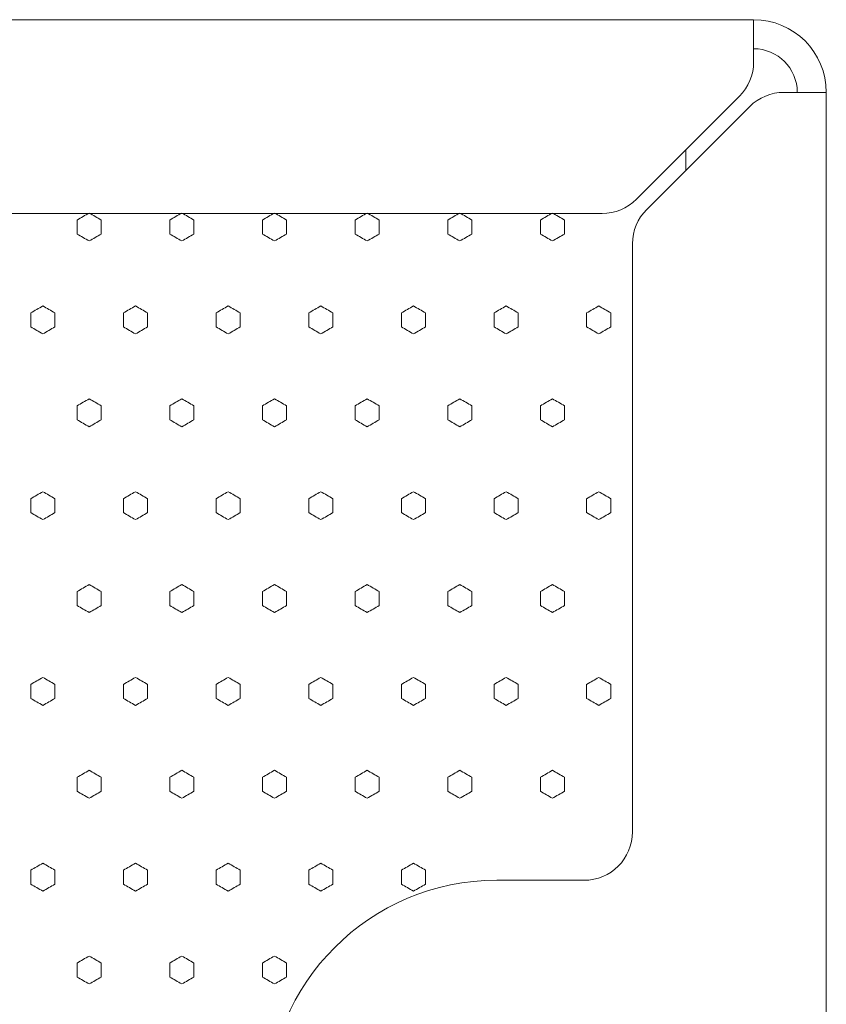
# Model space of a CAD drawing. Units: millimetres. Extents: x 70 to 719, y 47 to 258.
# Drawn here: x 353 to 370, y 72 to 92 of the extents above; entities that cross this region are included whole.
import ezdxf

# ---------------------------------------------------------------- set-up
doc = ezdxf.new("R2010")
doc.units = ezdxf.units.MM

# ---------------------------------------------------------------- blocks, each defined once
blk = doc.blocks.new('4CH R')
at = {"color": 7, "linetype": 'Continuous', "lineweight": 0}
for p, q in [((127.817, 841.035), (424.817, 841.035)), ((424.817, 840.161), (424.817, 841.035)), ((425.443, 839.535), (426.317, 839.535)), ((426.317, 839.535), (426.317, 797.535)), ((424.524, 839.454), (422.398, 837.328)), ((422.61, 837.116), (424.736, 839.242)), ((423.417, 838.347), (423.417, 837.923)), ((324.344, 837.035), (421.691, 837.035)), ((422.317, 824.265), (422.317, 836.409)), ((419.517, 823.265), (421.317, 823.265))]:
    blk.add_line(p, q, dxfattribs=at)
for centre, radius, start, end in [((424.817, 839.535), 1.5, 0, 90), ((424.817, 839.535), 0.9, 0, 90), ((423.817, 840.161), 1, 315, 0), ((425.443, 838.535), 1, 90, 135), ((421.691, 838.035), 1, 270, 315), ((423.317, 836.409), 1, 135, 180), ((421.317, 824.265), 1, 270, 0), ((419.517, 818.535), 4.73, 90, 270)]:
    blk.add_arc(centre, radius, start, end, dxfattribs=at)

msp = doc.modelspace()

# ---------------------------------------------------------------- linework, layer by layer
at = {"lineweight": 0}
for points in [[(354.574, 88.411), (354.616, 88.387), (354.657, 88.363), (354.699, 88.339), (354.741, 88.315), (354.782, 88.291), (354.824, 88.266), (354.824, 88.218), (354.824, 88.17), (354.824, 88.122), (354.824, 88.074), (354.824, 88.026), (354.824, 87.978), (354.782, 87.954), (354.741, 87.93), (354.699, 87.906), (354.657, 87.882), (354.616, 87.858), (354.574, 87.834), (354.532, 87.858), (354.491, 87.882), (354.449, 87.906), (354.407, 87.93), (354.366, 87.954), (354.324, 87.978), (354.324, 88.026), (354.324, 88.074), (354.324, 88.122), (354.324, 88.17), (354.324, 88.218), (354.324, 88.266), (354.366, 88.291), (354.407, 88.315), (354.449, 88.339), (354.491, 88.363), (354.532, 88.387), (354.574, 88.411)], [(356.486, 88.411), (356.528, 88.387), (356.569, 88.363), (356.611, 88.339), (356.653, 88.315), (356.694, 88.291), (356.736, 88.266), (356.736, 88.218), (356.736, 88.17), (356.736, 88.122), (356.736, 88.074), (356.736, 88.026), (356.736, 87.978), (356.694, 87.954), (356.653, 87.93), (356.611, 87.906), (356.569, 87.882), (356.528, 87.858), (356.486, 87.834), (356.444, 87.858), (356.403, 87.882), (356.361, 87.906), (356.319, 87.93), (356.278, 87.954), (356.236, 87.978), (356.236, 88.026), (356.236, 88.074), (356.236, 88.122), (356.236, 88.17), (356.236, 88.218), (356.236, 88.266), (356.278, 88.291), (356.319, 88.315), (356.361, 88.339), (356.403, 88.363), (356.444, 88.387), (356.486, 88.411)], [(358.398, 88.411), (358.44, 88.387), (358.481, 88.363), (358.523, 88.339), (358.565, 88.315), (358.606, 88.291), (358.648, 88.266), (358.648, 88.218), (358.648, 88.17), (358.648, 88.122), (358.648, 88.074), (358.648, 88.026), (358.648, 87.978), (358.606, 87.954), (358.565, 87.93), (358.523, 87.906), (358.481, 87.882), (358.44, 87.858), (358.398, 87.834), (358.356, 87.858), (358.315, 87.882), (358.273, 87.906), (358.231, 87.93), (358.19, 87.954), (358.148, 87.978), (358.148, 88.026), (358.148, 88.074), (358.148, 88.122), (358.148, 88.17), (358.148, 88.218), (358.148, 88.266), (358.19, 88.291), (358.231, 88.315), (358.273, 88.339), (358.315, 88.363), (358.356, 88.387), (358.398, 88.411)], [(360.31, 88.411), (360.351, 88.387), (360.393, 88.363), (360.435, 88.339), (360.477, 88.315), (360.518, 88.291), (360.56, 88.266), (360.56, 88.218), (360.56, 88.17), (360.56, 88.122), (360.56, 88.074), (360.56, 88.026), (360.56, 87.978), (360.518, 87.954), (360.477, 87.93), (360.435, 87.906), (360.393, 87.882), (360.351, 87.858), (360.31, 87.834), (360.268, 87.858), (360.226, 87.882), (360.185, 87.906), (360.143, 87.93), (360.102, 87.954), (360.06, 87.978), (360.06, 88.026), (360.06, 88.074), (360.06, 88.122), (360.06, 88.17), (360.06, 88.218), (360.06, 88.266), (360.102, 88.291), (360.143, 88.315), (360.185, 88.339), (360.226, 88.363), (360.268, 88.387), (360.31, 88.411)], [(362.222, 88.411), (362.263, 88.387), (362.305, 88.363), (362.347, 88.339), (362.388, 88.315), (362.43, 88.291), (362.472, 88.266), (362.472, 88.218), (362.472, 88.17), (362.472, 88.122), (362.472, 88.074), (362.472, 88.026), (362.472, 87.978), (362.43, 87.954), (362.388, 87.93), (362.347, 87.906), (362.305, 87.882), (362.263, 87.858), (362.222, 87.834), (362.18, 87.858), (362.138, 87.882), (362.097, 87.906), (362.055, 87.93), (362.013, 87.954), (361.972, 87.978), (361.972, 88.026), (361.972, 88.074), (361.972, 88.122), (361.972, 88.17), (361.972, 88.218), (361.972, 88.266), (362.013, 88.291), (362.055, 88.315), (362.097, 88.339), (362.138, 88.363), (362.18, 88.387), (362.222, 88.411)], [(364.134, 88.411), (364.175, 88.387), (364.217, 88.363), (364.259, 88.339), (364.3, 88.315), (364.342, 88.291), (364.384, 88.266), (364.384, 88.218), (364.384, 88.17), (364.384, 88.122), (364.384, 88.074), (364.384, 88.026), (364.384, 87.978), (364.342, 87.954), (364.3, 87.93), (364.259, 87.906), (364.217, 87.882), (364.175, 87.858), (364.134, 87.834), (364.092, 87.858), (364.05, 87.882), (364.009, 87.906), (363.967, 87.93), (363.925, 87.954), (363.884, 87.978), (363.884, 88.026), (363.884, 88.074), (363.884, 88.122), (363.884, 88.17), (363.884, 88.218), (363.884, 88.266), (363.925, 88.291), (363.967, 88.315), (364.009, 88.339), (364.05, 88.363), (364.092, 88.387), (364.134, 88.411)], [(353.618, 86.493), (353.66, 86.469), (353.701, 86.445), (353.743, 86.421), (353.785, 86.397), (353.826, 86.373), (353.868, 86.349), (353.868, 86.301), (353.868, 86.253), (353.868, 86.204), (353.868, 86.156), (353.868, 86.108), (353.868, 86.06), (353.826, 86.036), (353.785, 86.012), (353.743, 85.988), (353.701, 85.964), (353.66, 85.94), (353.618, 85.916), (353.576, 85.94), (353.535, 85.964), (353.493, 85.988), (353.451, 86.012), (353.41, 86.036), (353.368, 86.06), (353.368, 86.108), (353.368, 86.156), (353.368, 86.204), (353.368, 86.253), (353.368, 86.301), (353.368, 86.349), (353.41, 86.373), (353.451, 86.397), (353.493, 86.421), (353.535, 86.445), (353.576, 86.469), (353.618, 86.493)], [(355.53, 86.493), (355.572, 86.469), (355.613, 86.445), (355.655, 86.421), (355.697, 86.397), (355.738, 86.373), (355.78, 86.349), (355.78, 86.301), (355.78, 86.253), (355.78, 86.204), (355.78, 86.156), (355.78, 86.108), (355.78, 86.06), (355.738, 86.036), (355.697, 86.012), (355.655, 85.988), (355.613, 85.964), (355.572, 85.94), (355.53, 85.916), (355.488, 85.94), (355.447, 85.964), (355.405, 85.988), (355.363, 86.012), (355.322, 86.036), (355.28, 86.06), (355.28, 86.108), (355.28, 86.156), (355.28, 86.204), (355.28, 86.253), (355.28, 86.301), (355.28, 86.349), (355.322, 86.373), (355.363, 86.397), (355.405, 86.421), (355.447, 86.445), (355.488, 86.469), (355.53, 86.493)], [(357.442, 86.493), (357.484, 86.469), (357.525, 86.445), (357.567, 86.421), (357.609, 86.397), (357.65, 86.373), (357.692, 86.349), (357.692, 86.301), (357.692, 86.253), (357.692, 86.204), (357.692, 86.156), (357.692, 86.108), (357.692, 86.06), (357.65, 86.036), (357.609, 86.012), (357.567, 85.988), (357.525, 85.964), (357.484, 85.94), (357.442, 85.916), (357.4, 85.94), (357.359, 85.964), (357.317, 85.988), (357.275, 86.012), (357.234, 86.036), (357.192, 86.06), (357.192, 86.108), (357.192, 86.156), (357.192, 86.204), (357.192, 86.253), (357.192, 86.301), (357.192, 86.349), (357.234, 86.373), (357.275, 86.397), (357.317, 86.421), (357.359, 86.445), (357.4, 86.469), (357.442, 86.493)], [(359.354, 86.493), (359.395, 86.469), (359.437, 86.445), (359.479, 86.421), (359.52, 86.397), (359.562, 86.373), (359.604, 86.349), (359.604, 86.301), (359.604, 86.253), (359.604, 86.204), (359.604, 86.156), (359.604, 86.108), (359.604, 86.06), (359.562, 86.036), (359.52, 86.012), (359.479, 85.988), (359.437, 85.964), (359.395, 85.94), (359.354, 85.916), (359.312, 85.94), (359.271, 85.964), (359.229, 85.988), (359.187, 86.012), (359.145, 86.036), (359.104, 86.06), (359.104, 86.108), (359.104, 86.156), (359.104, 86.204), (359.104, 86.253), (359.104, 86.301), (359.104, 86.349), (359.145, 86.373), (359.187, 86.397), (359.229, 86.421), (359.271, 86.445), (359.312, 86.469), (359.354, 86.493)], [(361.266, 86.493), (361.307, 86.469), (361.349, 86.445), (361.391, 86.421), (361.432, 86.397), (361.474, 86.373), (361.516, 86.349), (361.516, 86.301), (361.516, 86.253), (361.516, 86.204), (361.516, 86.156), (361.516, 86.108), (361.516, 86.06), (361.474, 86.036), (361.432, 86.012), (361.391, 85.988), (361.349, 85.964), (361.307, 85.94), (361.266, 85.916), (361.224, 85.94), (361.182, 85.964), (361.141, 85.988), (361.099, 86.012), (361.057, 86.036), (361.016, 86.06), (361.016, 86.108), (361.016, 86.156), (361.016, 86.204), (361.016, 86.253), (361.016, 86.301), (361.016, 86.349), (361.057, 86.373), (361.099, 86.397), (361.141, 86.421), (361.182, 86.445), (361.224, 86.469), (361.266, 86.493)], [(363.178, 86.493), (363.219, 86.469), (363.261, 86.445), (363.303, 86.421), (363.344, 86.397), (363.386, 86.373), (363.428, 86.349), (363.428, 86.301), (363.428, 86.253), (363.428, 86.204), (363.428, 86.156), (363.428, 86.108), (363.428, 86.06), (363.386, 86.036), (363.344, 86.012), (363.303, 85.988), (363.261, 85.964), (363.219, 85.94), (363.178, 85.916), (363.136, 85.94), (363.094, 85.964), (363.053, 85.988), (363.011, 86.012), (362.969, 86.036), (362.928, 86.06), (362.928, 86.108), (362.928, 86.156), (362.928, 86.204), (362.928, 86.253), (362.928, 86.301), (362.928, 86.349), (362.969, 86.373), (363.011, 86.397), (363.053, 86.421), (363.094, 86.445), (363.136, 86.469), (363.178, 86.493)], [(365.089, 86.493), (365.131, 86.469), (365.173, 86.445), (365.214, 86.421), (365.256, 86.397), (365.298, 86.373), (365.339, 86.349), (365.339, 86.301), (365.339, 86.253), (365.339, 86.204), (365.339, 86.156), (365.339, 86.108), (365.339, 86.06), (365.298, 86.036), (365.256, 86.012), (365.214, 85.988), (365.173, 85.964), (365.131, 85.94), (365.089, 85.916), (365.048, 85.94), (365.006, 85.964), (364.964, 85.988), (364.923, 86.012), (364.881, 86.036), (364.839, 86.06), (364.839, 86.108), (364.839, 86.156), (364.839, 86.204), (364.839, 86.253), (364.839, 86.301), (364.839, 86.349), (364.881, 86.373), (364.923, 86.397), (364.964, 86.421), (365.006, 86.445), (365.048, 86.469), (365.089, 86.493)], [(354.574, 84.575), (354.616, 84.551), (354.657, 84.527), (354.699, 84.503), (354.741, 84.479), (354.782, 84.455), (354.824, 84.431), (354.824, 84.383), (354.824, 84.335), (354.824, 84.287), (354.824, 84.239), (354.824, 84.19), (354.824, 84.142), (354.782, 84.118), (354.741, 84.094), (354.699, 84.07), (354.657, 84.046), (354.616, 84.022), (354.574, 83.998), (354.532, 84.022), (354.491, 84.046), (354.449, 84.07), (354.407, 84.094), (354.366, 84.118), (354.324, 84.142), (354.324, 84.19), (354.324, 84.239), (354.324, 84.287), (354.324, 84.335), (354.324, 84.383), (354.324, 84.431), (354.366, 84.455), (354.407, 84.479), (354.449, 84.503), (354.491, 84.527), (354.532, 84.551), (354.574, 84.575)], [(356.486, 84.575), (356.528, 84.551), (356.569, 84.527), (356.611, 84.503), (356.653, 84.479), (356.694, 84.455), (356.736, 84.431), (356.736, 84.383), (356.736, 84.335), (356.736, 84.287), (356.736, 84.239), (356.736, 84.19), (356.736, 84.142), (356.694, 84.118), (356.653, 84.094), (356.611, 84.07), (356.569, 84.046), (356.528, 84.022), (356.486, 83.998), (356.444, 84.022), (356.403, 84.046), (356.361, 84.07), (356.319, 84.094), (356.278, 84.118), (356.236, 84.142), (356.236, 84.19), (356.236, 84.239), (356.236, 84.287), (356.236, 84.335), (356.236, 84.383), (356.236, 84.431), (356.278, 84.455), (356.319, 84.479), (356.361, 84.503), (356.403, 84.527), (356.444, 84.551), (356.486, 84.575)], [(358.398, 84.575), (358.44, 84.551), (358.481, 84.527), (358.523, 84.503), (358.565, 84.479), (358.606, 84.455), (358.648, 84.431), (358.648, 84.383), (358.648, 84.335), (358.648, 84.287), (358.648, 84.239), (358.648, 84.19), (358.648, 84.142), (358.606, 84.118), (358.565, 84.094), (358.523, 84.07), (358.481, 84.046), (358.44, 84.022), (358.398, 83.998), (358.356, 84.022), (358.315, 84.046), (358.273, 84.07), (358.231, 84.094), (358.19, 84.118), (358.148, 84.142), (358.148, 84.19), (358.148, 84.239), (358.148, 84.287), (358.148, 84.335), (358.148, 84.383), (358.148, 84.431), (358.19, 84.455), (358.231, 84.479), (358.273, 84.503), (358.315, 84.527), (358.356, 84.551), (358.398, 84.575)], [(360.31, 84.575), (360.351, 84.551), (360.393, 84.527), (360.435, 84.503), (360.477, 84.479), (360.518, 84.455), (360.56, 84.431), (360.56, 84.383), (360.56, 84.335), (360.56, 84.287), (360.56, 84.239), (360.56, 84.19), (360.56, 84.142), (360.518, 84.118), (360.477, 84.094), (360.435, 84.07), (360.393, 84.046), (360.351, 84.022), (360.31, 83.998), (360.268, 84.022), (360.226, 84.046), (360.185, 84.07), (360.143, 84.094), (360.102, 84.118), (360.06, 84.142), (360.06, 84.19), (360.06, 84.239), (360.06, 84.287), (360.06, 84.335), (360.06, 84.383), (360.06, 84.431), (360.102, 84.455), (360.143, 84.479), (360.185, 84.503), (360.226, 84.527), (360.268, 84.551), (360.31, 84.575)], [(362.222, 84.575), (362.263, 84.551), (362.305, 84.527), (362.347, 84.503), (362.388, 84.479), (362.43, 84.455), (362.472, 84.431), (362.472, 84.383), (362.472, 84.335), (362.472, 84.287), (362.472, 84.239), (362.472, 84.19), (362.472, 84.142), (362.43, 84.118), (362.388, 84.094), (362.347, 84.07), (362.305, 84.046), (362.263, 84.022), (362.222, 83.998), (362.18, 84.022), (362.138, 84.046), (362.097, 84.07), (362.055, 84.094), (362.013, 84.118), (361.972, 84.142), (361.972, 84.19), (361.972, 84.239), (361.972, 84.287), (361.972, 84.335), (361.972, 84.383), (361.972, 84.431), (362.013, 84.455), (362.055, 84.479), (362.097, 84.503), (362.138, 84.527), (362.18, 84.551), (362.222, 84.575)], [(364.134, 84.575), (364.175, 84.551), (364.217, 84.527), (364.259, 84.503), (364.3, 84.479), (364.342, 84.455), (364.384, 84.431), (364.384, 84.383), (364.384, 84.335), (364.384, 84.287), (364.384, 84.239), (364.384, 84.19), (364.384, 84.142), (364.342, 84.118), (364.3, 84.094), (364.259, 84.07), (364.217, 84.046), (364.175, 84.022), (364.134, 83.998), (364.092, 84.022), (364.05, 84.046), (364.009, 84.07), (363.967, 84.094), (363.925, 84.118), (363.884, 84.142), (363.884, 84.19), (363.884, 84.239), (363.884, 84.287), (363.884, 84.335), (363.884, 84.383), (363.884, 84.431), (363.925, 84.455), (363.967, 84.479), (364.009, 84.503), (364.05, 84.527), (364.092, 84.551), (364.134, 84.575)], [(353.618, 82.657), (353.66, 82.633), (353.701, 82.609), (353.743, 82.585), (353.785, 82.561), (353.826, 82.537), (353.868, 82.513), (353.868, 82.465), (353.868, 82.417), (353.868, 82.369), (353.868, 82.321), (353.868, 82.273), (353.868, 82.225), (353.826, 82.201), (353.785, 82.176), (353.743, 82.152), (353.701, 82.128), (353.66, 82.104), (353.618, 82.08), (353.576, 82.104), (353.535, 82.128), (353.493, 82.152), (353.451, 82.176), (353.41, 82.201), (353.368, 82.225), (353.368, 82.273), (353.368, 82.321), (353.368, 82.369), (353.368, 82.417), (353.368, 82.465), (353.368, 82.513), (353.41, 82.537), (353.451, 82.561), (353.493, 82.585), (353.535, 82.609), (353.576, 82.633), (353.618, 82.657)], [(355.53, 82.657), (355.572, 82.633), (355.613, 82.609), (355.655, 82.585), (355.697, 82.561), (355.738, 82.537), (355.78, 82.513), (355.78, 82.465), (355.78, 82.417), (355.78, 82.369), (355.78, 82.321), (355.78, 82.273), (355.78, 82.225), (355.738, 82.201), (355.697, 82.176), (355.655, 82.152), (355.613, 82.128), (355.572, 82.104), (355.53, 82.08), (355.488, 82.104), (355.447, 82.128), (355.405, 82.152), (355.363, 82.176), (355.322, 82.201), (355.28, 82.225), (355.28, 82.273), (355.28, 82.321), (355.28, 82.369), (355.28, 82.417), (355.28, 82.465), (355.28, 82.513), (355.322, 82.537), (355.363, 82.561), (355.405, 82.585), (355.447, 82.609), (355.488, 82.633), (355.53, 82.657)], [(357.442, 82.657), (357.484, 82.633), (357.525, 82.609), (357.567, 82.585), (357.609, 82.561), (357.65, 82.537), (357.692, 82.513), (357.692, 82.465), (357.692, 82.417), (357.692, 82.369), (357.692, 82.321), (357.692, 82.273), (357.692, 82.225), (357.65, 82.201), (357.609, 82.176), (357.567, 82.152), (357.525, 82.128), (357.484, 82.104), (357.442, 82.08), (357.4, 82.104), (357.359, 82.128), (357.317, 82.152), (357.275, 82.176), (357.234, 82.201), (357.192, 82.225), (357.192, 82.273), (357.192, 82.321), (357.192, 82.369), (357.192, 82.417), (357.192, 82.465), (357.192, 82.513), (357.234, 82.537), (357.275, 82.561), (357.317, 82.585), (357.359, 82.609), (357.4, 82.633), (357.442, 82.657)], [(359.354, 82.657), (359.395, 82.633), (359.437, 82.609), (359.479, 82.585), (359.52, 82.561), (359.562, 82.537), (359.604, 82.513), (359.604, 82.465), (359.604, 82.417), (359.604, 82.369), (359.604, 82.321), (359.604, 82.273), (359.604, 82.225), (359.562, 82.201), (359.52, 82.176), (359.479, 82.152), (359.437, 82.128), (359.395, 82.104), (359.354, 82.08), (359.312, 82.104), (359.271, 82.128), (359.229, 82.152), (359.187, 82.176), (359.145, 82.201), (359.104, 82.225), (359.104, 82.273), (359.104, 82.321), (359.104, 82.369), (359.104, 82.417), (359.104, 82.465), (359.104, 82.513), (359.145, 82.537), (359.187, 82.561), (359.229, 82.585), (359.271, 82.609), (359.312, 82.633), (359.354, 82.657)], [(361.266, 82.657), (361.307, 82.633), (361.349, 82.609), (361.391, 82.585), (361.432, 82.561), (361.474, 82.537), (361.516, 82.513), (361.516, 82.465), (361.516, 82.417), (361.516, 82.369), (361.516, 82.321), (361.516, 82.273), (361.516, 82.225), (361.474, 82.201), (361.432, 82.176), (361.391, 82.152), (361.349, 82.128), (361.307, 82.104), (361.266, 82.08), (361.224, 82.104), (361.182, 82.128), (361.141, 82.152), (361.099, 82.176), (361.057, 82.201), (361.016, 82.225), (361.016, 82.273), (361.016, 82.321), (361.016, 82.369), (361.016, 82.417), (361.016, 82.465), (361.016, 82.513), (361.057, 82.537), (361.099, 82.561), (361.141, 82.585), (361.182, 82.609), (361.224, 82.633), (361.266, 82.657)], [(363.178, 82.657), (363.219, 82.633), (363.261, 82.609), (363.303, 82.585), (363.344, 82.561), (363.386, 82.537), (363.428, 82.513), (363.428, 82.465), (363.428, 82.417), (363.428, 82.369), (363.428, 82.321), (363.428, 82.273), (363.428, 82.225), (363.386, 82.201), (363.344, 82.176), (363.303, 82.152), (363.261, 82.128), (363.219, 82.104), (363.178, 82.08), (363.136, 82.104), (363.094, 82.128), (363.053, 82.152), (363.011, 82.176), (362.969, 82.201), (362.928, 82.225), (362.928, 82.273), (362.928, 82.321), (362.928, 82.369), (362.928, 82.417), (362.928, 82.465), (362.928, 82.513), (362.969, 82.537), (363.011, 82.561), (363.053, 82.585), (363.094, 82.609), (363.136, 82.633), (363.178, 82.657)], [(365.089, 82.657), (365.131, 82.633), (365.173, 82.609), (365.214, 82.585), (365.256, 82.561), (365.298, 82.537), (365.339, 82.513), (365.339, 82.465), (365.339, 82.417), (365.339, 82.369), (365.339, 82.321), (365.339, 82.273), (365.339, 82.225), (365.298, 82.201), (365.256, 82.176), (365.214, 82.152), (365.173, 82.128), (365.131, 82.104), (365.089, 82.08), (365.048, 82.104), (365.006, 82.128), (364.964, 82.152), (364.923, 82.176), (364.881, 82.201), (364.839, 82.225), (364.839, 82.273), (364.839, 82.321), (364.839, 82.369), (364.839, 82.417), (364.839, 82.465), (364.839, 82.513), (364.881, 82.537), (364.923, 82.561), (364.964, 82.585), (365.006, 82.609), (365.048, 82.633), (365.089, 82.657)], [(354.574, 80.74), (354.616, 80.716), (354.657, 80.692), (354.699, 80.668), (354.741, 80.644), (354.782, 80.619), (354.824, 80.596), (354.824, 80.547), (354.824, 80.499), (354.824, 80.451), (354.824, 80.403), (354.824, 80.355), (354.824, 80.307), (354.782, 80.283), (354.741, 80.259), (354.699, 80.235), (354.657, 80.211), (354.616, 80.187), (354.574, 80.163), (354.532, 80.187), (354.491, 80.211), (354.449, 80.235), (354.407, 80.259), (354.366, 80.283), (354.324, 80.307), (354.324, 80.355), (354.324, 80.403), (354.324, 80.451), (354.324, 80.499), (354.324, 80.547), (354.324, 80.596), (354.366, 80.619), (354.407, 80.644), (354.449, 80.668), (354.491, 80.692), (354.532, 80.716), (354.574, 80.74)], [(356.486, 80.74), (356.528, 80.716), (356.569, 80.692), (356.611, 80.668), (356.653, 80.644), (356.694, 80.619), (356.736, 80.596), (356.736, 80.547), (356.736, 80.499), (356.736, 80.451), (356.736, 80.403), (356.736, 80.355), (356.736, 80.307), (356.694, 80.283), (356.653, 80.259), (356.611, 80.235), (356.569, 80.211), (356.528, 80.187), (356.486, 80.163), (356.444, 80.187), (356.403, 80.211), (356.361, 80.235), (356.319, 80.259), (356.278, 80.283), (356.236, 80.307), (356.236, 80.355), (356.236, 80.403), (356.236, 80.451), (356.236, 80.499), (356.236, 80.547), (356.236, 80.596), (356.278, 80.619), (356.319, 80.644), (356.361, 80.668), (356.403, 80.692), (356.444, 80.716), (356.486, 80.74)], [(358.398, 80.74), (358.44, 80.716), (358.481, 80.692), (358.523, 80.668), (358.565, 80.644), (358.606, 80.619), (358.648, 80.596), (358.648, 80.547), (358.648, 80.499), (358.648, 80.451), (358.648, 80.403), (358.648, 80.355), (358.648, 80.307), (358.606, 80.283), (358.565, 80.259), (358.523, 80.235), (358.481, 80.211), (358.44, 80.187), (358.398, 80.163), (358.356, 80.187), (358.315, 80.211), (358.273, 80.235), (358.231, 80.259), (358.19, 80.283), (358.148, 80.307), (358.148, 80.355), (358.148, 80.403), (358.148, 80.451), (358.148, 80.499), (358.148, 80.547), (358.148, 80.596), (358.19, 80.619), (358.231, 80.644), (358.273, 80.668), (358.315, 80.692), (358.356, 80.716), (358.398, 80.74)], [(360.31, 80.74), (360.351, 80.716), (360.393, 80.692), (360.435, 80.668), (360.477, 80.644), (360.518, 80.619), (360.56, 80.596), (360.56, 80.547), (360.56, 80.499), (360.56, 80.451), (360.56, 80.403), (360.56, 80.355), (360.56, 80.307), (360.518, 80.283), (360.477, 80.259), (360.435, 80.235), (360.393, 80.211), (360.351, 80.187), (360.31, 80.163), (360.268, 80.187), (360.226, 80.211), (360.185, 80.235), (360.143, 80.259), (360.102, 80.283), (360.06, 80.307), (360.06, 80.355), (360.06, 80.403), (360.06, 80.451), (360.06, 80.499), (360.06, 80.547), (360.06, 80.596), (360.102, 80.619), (360.143, 80.644), (360.185, 80.668), (360.226, 80.692), (360.268, 80.716), (360.31, 80.74)], [(362.222, 80.74), (362.263, 80.716), (362.305, 80.692), (362.347, 80.668), (362.388, 80.644), (362.43, 80.619), (362.472, 80.596), (362.472, 80.547), (362.472, 80.499), (362.472, 80.451), (362.472, 80.403), (362.472, 80.355), (362.472, 80.307), (362.43, 80.283), (362.388, 80.259), (362.347, 80.235), (362.305, 80.211), (362.263, 80.187), (362.222, 80.163), (362.18, 80.187), (362.138, 80.211), (362.097, 80.235), (362.055, 80.259), (362.013, 80.283), (361.972, 80.307), (361.972, 80.355), (361.972, 80.403), (361.972, 80.451), (361.972, 80.499), (361.972, 80.547), (361.972, 80.596), (362.013, 80.619), (362.055, 80.644), (362.097, 80.668), (362.138, 80.692), (362.18, 80.716), (362.222, 80.74)], [(364.134, 80.74), (364.175, 80.716), (364.217, 80.692), (364.259, 80.668), (364.3, 80.644), (364.342, 80.619), (364.384, 80.596), (364.384, 80.547), (364.384, 80.499), (364.384, 80.451), (364.384, 80.403), (364.384, 80.355), (364.384, 80.307), (364.342, 80.283), (364.3, 80.259), (364.259, 80.235), (364.217, 80.211), (364.175, 80.187), (364.134, 80.163), (364.092, 80.187), (364.05, 80.211), (364.009, 80.235), (363.967, 80.259), (363.925, 80.283), (363.884, 80.307), (363.884, 80.355), (363.884, 80.403), (363.884, 80.451), (363.884, 80.499), (363.884, 80.547), (363.884, 80.596), (363.925, 80.619), (363.967, 80.644), (364.009, 80.668), (364.05, 80.692), (364.092, 80.716), (364.134, 80.74)], [(353.618, 78.822), (353.66, 78.798), (353.701, 78.774), (353.743, 78.75), (353.785, 78.726), (353.826, 78.702), (353.868, 78.678), (353.868, 78.63), (353.868, 78.581), (353.868, 78.533), (353.868, 78.485), (353.868, 78.437), (353.868, 78.389), (353.826, 78.365), (353.785, 78.341), (353.743, 78.317), (353.701, 78.293), (353.66, 78.269), (353.618, 78.245), (353.576, 78.269), (353.535, 78.293), (353.493, 78.317), (353.451, 78.341), (353.41, 78.365), (353.368, 78.389), (353.368, 78.437), (353.368, 78.485), (353.368, 78.533), (353.368, 78.581), (353.368, 78.63), (353.368, 78.678), (353.41, 78.702), (353.451, 78.726), (353.493, 78.75), (353.535, 78.774), (353.576, 78.798), (353.618, 78.822)], [(355.53, 78.822), (355.572, 78.798), (355.613, 78.774), (355.655, 78.75), (355.697, 78.726), (355.738, 78.702), (355.78, 78.678), (355.78, 78.63), (355.78, 78.581), (355.78, 78.533), (355.78, 78.485), (355.78, 78.437), (355.78, 78.389), (355.738, 78.365), (355.697, 78.341), (355.655, 78.317), (355.613, 78.293), (355.572, 78.269), (355.53, 78.245), (355.488, 78.269), (355.447, 78.293), (355.405, 78.317), (355.363, 78.341), (355.322, 78.365), (355.28, 78.389), (355.28, 78.437), (355.28, 78.485), (355.28, 78.533), (355.28, 78.581), (355.28, 78.63), (355.28, 78.678), (355.322, 78.702), (355.363, 78.726), (355.405, 78.75), (355.447, 78.774), (355.488, 78.798), (355.53, 78.822)], [(357.442, 78.822), (357.484, 78.798), (357.525, 78.774), (357.567, 78.75), (357.609, 78.726), (357.65, 78.702), (357.692, 78.678), (357.692, 78.63), (357.692, 78.581), (357.692, 78.533), (357.692, 78.485), (357.692, 78.437), (357.692, 78.389), (357.65, 78.365), (357.609, 78.341), (357.567, 78.317), (357.525, 78.293), (357.484, 78.269), (357.442, 78.245), (357.4, 78.269), (357.359, 78.293), (357.317, 78.317), (357.275, 78.341), (357.234, 78.365), (357.192, 78.389), (357.192, 78.437), (357.192, 78.485), (357.192, 78.533), (357.192, 78.581), (357.192, 78.63), (357.192, 78.678), (357.234, 78.702), (357.275, 78.726), (357.317, 78.75), (357.359, 78.774), (357.4, 78.798), (357.442, 78.822)], [(359.354, 78.822), (359.395, 78.798), (359.437, 78.774), (359.479, 78.75), (359.52, 78.726), (359.562, 78.702), (359.604, 78.678), (359.604, 78.63), (359.604, 78.581), (359.604, 78.533), (359.604, 78.485), (359.604, 78.437), (359.604, 78.389), (359.562, 78.365), (359.52, 78.341), (359.479, 78.317), (359.437, 78.293), (359.395, 78.269), (359.354, 78.245), (359.312, 78.269), (359.271, 78.293), (359.229, 78.317), (359.187, 78.341), (359.145, 78.365), (359.104, 78.389), (359.104, 78.437), (359.104, 78.485), (359.104, 78.533), (359.104, 78.581), (359.104, 78.63), (359.104, 78.678), (359.145, 78.702), (359.187, 78.726), (359.229, 78.75), (359.271, 78.774), (359.312, 78.798), (359.354, 78.822)], [(361.266, 78.822), (361.307, 78.798), (361.349, 78.774), (361.391, 78.75), (361.432, 78.726), (361.474, 78.702), (361.516, 78.678), (361.516, 78.63), (361.516, 78.581), (361.516, 78.533), (361.516, 78.485), (361.516, 78.437), (361.516, 78.389), (361.474, 78.365), (361.432, 78.341), (361.391, 78.317), (361.349, 78.293), (361.307, 78.269), (361.266, 78.245), (361.224, 78.269), (361.182, 78.293), (361.141, 78.317), (361.099, 78.341), (361.057, 78.365), (361.016, 78.389), (361.016, 78.437), (361.016, 78.485), (361.016, 78.533), (361.016, 78.581), (361.016, 78.63), (361.016, 78.678), (361.057, 78.702), (361.099, 78.726), (361.141, 78.75), (361.182, 78.774), (361.224, 78.798), (361.266, 78.822)], [(363.178, 78.822), (363.219, 78.798), (363.261, 78.774), (363.303, 78.75), (363.344, 78.726), (363.386, 78.702), (363.428, 78.678), (363.428, 78.63), (363.428, 78.581), (363.428, 78.533), (363.428, 78.485), (363.428, 78.437), (363.428, 78.389), (363.386, 78.365), (363.344, 78.341), (363.303, 78.317), (363.261, 78.293), (363.219, 78.269), (363.178, 78.245), (363.136, 78.269), (363.094, 78.293), (363.053, 78.317), (363.011, 78.341), (362.969, 78.365), (362.928, 78.389), (362.928, 78.437), (362.928, 78.485), (362.928, 78.533), (362.928, 78.581), (362.928, 78.63), (362.928, 78.678), (362.969, 78.702), (363.011, 78.726), (363.053, 78.75), (363.094, 78.774), (363.136, 78.798), (363.178, 78.822)], [(365.089, 78.822), (365.131, 78.798), (365.173, 78.774), (365.214, 78.75), (365.256, 78.726), (365.298, 78.702), (365.339, 78.678), (365.339, 78.63), (365.339, 78.581), (365.339, 78.533), (365.339, 78.485), (365.339, 78.437), (365.339, 78.389), (365.298, 78.365), (365.256, 78.341), (365.214, 78.317), (365.173, 78.293), (365.131, 78.269), (365.089, 78.245), (365.048, 78.269), (365.006, 78.293), (364.964, 78.317), (364.923, 78.341), (364.881, 78.365), (364.839, 78.389), (364.839, 78.437), (364.839, 78.485), (364.839, 78.533), (364.839, 78.581), (364.839, 78.63), (364.839, 78.678), (364.881, 78.702), (364.923, 78.726), (364.964, 78.75), (365.006, 78.774), (365.048, 78.798), (365.089, 78.822)], [(354.574, 76.904), (354.616, 76.88), (354.657, 76.856), (354.699, 76.832), (354.741, 76.808), (354.782, 76.784), (354.824, 76.76), (354.824, 76.712), (354.824, 76.664), (354.824, 76.616), (354.824, 76.568), (354.824, 76.519), (354.824, 76.471), (354.782, 76.447), (354.741, 76.423), (354.699, 76.399), (354.657, 76.375), (354.616, 76.351), (354.574, 76.327), (354.532, 76.351), (354.491, 76.375), (354.449, 76.399), (354.407, 76.423), (354.366, 76.447), (354.324, 76.471), (354.324, 76.519), (354.324, 76.568), (354.324, 76.616), (354.324, 76.664), (354.324, 76.712), (354.324, 76.76), (354.366, 76.784), (354.407, 76.808), (354.449, 76.832), (354.491, 76.856), (354.532, 76.88), (354.574, 76.904)], [(356.486, 76.904), (356.528, 76.88), (356.569, 76.856), (356.611, 76.832), (356.653, 76.808), (356.694, 76.784), (356.736, 76.76), (356.736, 76.712), (356.736, 76.664), (356.736, 76.616), (356.736, 76.568), (356.736, 76.519), (356.736, 76.471), (356.694, 76.447), (356.653, 76.423), (356.611, 76.399), (356.569, 76.375), (356.528, 76.351), (356.486, 76.327), (356.444, 76.351), (356.403, 76.375), (356.361, 76.399), (356.319, 76.423), (356.278, 76.447), (356.236, 76.471), (356.236, 76.519), (356.236, 76.568), (356.236, 76.616), (356.236, 76.664), (356.236, 76.712), (356.236, 76.76), (356.278, 76.784), (356.319, 76.808), (356.361, 76.832), (356.403, 76.856), (356.444, 76.88), (356.486, 76.904)], [(358.398, 76.904), (358.44, 76.88), (358.481, 76.856), (358.523, 76.832), (358.565, 76.808), (358.606, 76.784), (358.648, 76.76), (358.648, 76.712), (358.648, 76.664), (358.648, 76.616), (358.648, 76.568), (358.648, 76.519), (358.648, 76.471), (358.606, 76.447), (358.565, 76.423), (358.523, 76.399), (358.481, 76.375), (358.44, 76.351), (358.398, 76.327), (358.356, 76.351), (358.315, 76.375), (358.273, 76.399), (358.231, 76.423), (358.19, 76.447), (358.148, 76.471), (358.148, 76.519), (358.148, 76.568), (358.148, 76.616), (358.148, 76.664), (358.148, 76.712), (358.148, 76.76), (358.19, 76.784), (358.231, 76.808), (358.273, 76.832), (358.315, 76.856), (358.356, 76.88), (358.398, 76.904)], [(360.31, 76.904), (360.351, 76.88), (360.393, 76.856), (360.435, 76.832), (360.477, 76.808), (360.518, 76.784), (360.56, 76.76), (360.56, 76.712), (360.56, 76.664), (360.56, 76.616), (360.56, 76.568), (360.56, 76.519), (360.56, 76.471), (360.518, 76.447), (360.477, 76.423), (360.435, 76.399), (360.393, 76.375), (360.351, 76.351), (360.31, 76.327), (360.268, 76.351), (360.226, 76.375), (360.185, 76.399), (360.143, 76.423), (360.102, 76.447), (360.06, 76.471), (360.06, 76.519), (360.06, 76.568), (360.06, 76.616), (360.06, 76.664), (360.06, 76.712), (360.06, 76.76), (360.102, 76.784), (360.143, 76.808), (360.185, 76.832), (360.226, 76.856), (360.268, 76.88), (360.31, 76.904)], [(362.222, 76.904), (362.263, 76.88), (362.305, 76.856), (362.347, 76.832), (362.388, 76.808), (362.43, 76.784), (362.472, 76.76), (362.472, 76.712), (362.472, 76.664), (362.472, 76.616), (362.472, 76.568), (362.472, 76.519), (362.472, 76.471), (362.43, 76.447), (362.388, 76.423), (362.347, 76.399), (362.305, 76.375), (362.263, 76.351), (362.222, 76.327), (362.18, 76.351), (362.138, 76.375), (362.097, 76.399), (362.055, 76.423), (362.013, 76.447), (361.972, 76.471), (361.972, 76.519), (361.972, 76.568), (361.972, 76.616), (361.972, 76.664), (361.972, 76.712), (361.972, 76.76), (362.013, 76.784), (362.055, 76.808), (362.097, 76.832), (362.138, 76.856), (362.18, 76.88), (362.222, 76.904)], [(364.134, 76.904), (364.175, 76.88), (364.217, 76.856), (364.259, 76.832), (364.3, 76.808), (364.342, 76.784), (364.384, 76.76), (364.384, 76.712), (364.384, 76.664), (364.384, 76.616), (364.384, 76.568), (364.384, 76.519), (364.384, 76.471), (364.342, 76.447), (364.3, 76.423), (364.259, 76.399), (364.217, 76.375), (364.175, 76.351), (364.134, 76.327), (364.092, 76.351), (364.05, 76.375), (364.009, 76.399), (363.967, 76.423), (363.925, 76.447), (363.884, 76.471), (363.884, 76.519), (363.884, 76.568), (363.884, 76.616), (363.884, 76.664), (363.884, 76.712), (363.884, 76.76), (363.925, 76.784), (363.967, 76.808), (364.009, 76.832), (364.05, 76.856), (364.092, 76.88), (364.134, 76.904)], [(353.618, 74.987), (353.66, 74.962), (353.701, 74.938), (353.743, 74.914), (353.785, 74.89), (353.826, 74.866), (353.868, 74.842), (353.868, 74.794), (353.868, 74.746), (353.868, 74.698), (353.868, 74.65), (353.868, 74.602), (353.868, 74.554), (353.826, 74.53), (353.785, 74.506), (353.743, 74.481), (353.701, 74.457), (353.66, 74.433), (353.618, 74.409), (353.576, 74.433), (353.535, 74.457), (353.493, 74.481), (353.451, 74.506), (353.41, 74.53), (353.368, 74.554), (353.368, 74.602), (353.368, 74.65), (353.368, 74.698), (353.368, 74.746), (353.368, 74.794), (353.368, 74.842), (353.41, 74.866), (353.451, 74.89), (353.493, 74.914), (353.535, 74.938), (353.576, 74.962), (353.618, 74.987)], [(355.53, 74.987), (355.572, 74.962), (355.613, 74.938), (355.655, 74.914), (355.697, 74.89), (355.738, 74.866), (355.78, 74.842), (355.78, 74.794), (355.78, 74.746), (355.78, 74.698), (355.78, 74.65), (355.78, 74.602), (355.78, 74.554), (355.738, 74.53), (355.697, 74.506), (355.655, 74.481), (355.613, 74.457), (355.572, 74.433), (355.53, 74.409), (355.488, 74.433), (355.447, 74.457), (355.405, 74.481), (355.363, 74.506), (355.322, 74.53), (355.28, 74.554), (355.28, 74.602), (355.28, 74.65), (355.28, 74.698), (355.28, 74.746), (355.28, 74.794), (355.28, 74.842), (355.322, 74.866), (355.363, 74.89), (355.405, 74.914), (355.447, 74.938), (355.488, 74.962), (355.53, 74.987)], [(357.442, 74.987), (357.484, 74.962), (357.525, 74.938), (357.567, 74.914), (357.609, 74.89), (357.65, 74.866), (357.692, 74.842), (357.692, 74.794), (357.692, 74.746), (357.692, 74.698), (357.692, 74.65), (357.692, 74.602), (357.692, 74.554), (357.65, 74.53), (357.609, 74.506), (357.567, 74.481), (357.525, 74.457), (357.484, 74.433), (357.442, 74.409), (357.4, 74.433), (357.359, 74.457), (357.317, 74.481), (357.275, 74.506), (357.234, 74.53), (357.192, 74.554), (357.192, 74.602), (357.192, 74.65), (357.192, 74.698), (357.192, 74.746), (357.192, 74.794), (357.192, 74.842), (357.234, 74.866), (357.275, 74.89), (357.317, 74.914), (357.359, 74.938), (357.4, 74.962), (357.442, 74.987)], [(359.354, 74.987), (359.395, 74.962), (359.437, 74.938), (359.479, 74.914), (359.52, 74.89), (359.562, 74.866), (359.604, 74.842), (359.604, 74.794), (359.604, 74.746), (359.604, 74.698), (359.604, 74.65), (359.604, 74.602), (359.604, 74.554), (359.562, 74.53), (359.52, 74.506), (359.479, 74.481), (359.437, 74.457), (359.395, 74.433), (359.354, 74.409), (359.312, 74.433), (359.271, 74.457), (359.229, 74.481), (359.187, 74.506), (359.145, 74.53), (359.104, 74.554), (359.104, 74.602), (359.104, 74.65), (359.104, 74.698), (359.104, 74.746), (359.104, 74.794), (359.104, 74.842), (359.145, 74.866), (359.187, 74.89), (359.229, 74.914), (359.271, 74.938), (359.312, 74.962), (359.354, 74.987)], [(361.266, 74.987), (361.307, 74.962), (361.349, 74.938), (361.391, 74.914), (361.432, 74.89), (361.474, 74.866), (361.516, 74.842), (361.516, 74.794), (361.516, 74.746), (361.516, 74.698), (361.516, 74.65), (361.516, 74.602), (361.516, 74.554), (361.474, 74.53), (361.432, 74.506), (361.391, 74.481), (361.349, 74.457), (361.307, 74.433), (361.266, 74.409), (361.224, 74.433), (361.182, 74.457), (361.141, 74.481), (361.099, 74.506), (361.057, 74.53), (361.016, 74.554), (361.016, 74.602), (361.016, 74.65), (361.016, 74.698), (361.016, 74.746), (361.016, 74.794), (361.016, 74.842), (361.057, 74.866), (361.099, 74.89), (361.141, 74.914), (361.182, 74.938), (361.224, 74.962), (361.266, 74.987)], [(354.574, 73.069), (354.616, 73.045), (354.657, 73.021), (354.699, 72.997), (354.741, 72.973), (354.782, 72.948), (354.824, 72.924), (354.824, 72.876), (354.824, 72.828), (354.824, 72.78), (354.824, 72.732), (354.824, 72.684), (354.824, 72.636), (354.782, 72.612), (354.741, 72.588), (354.699, 72.564), (354.657, 72.54), (354.616, 72.516), (354.574, 72.492), (354.532, 72.516), (354.491, 72.54), (354.449, 72.564), (354.407, 72.588), (354.366, 72.612), (354.324, 72.636), (354.324, 72.684), (354.324, 72.732), (354.324, 72.78), (354.324, 72.828), (354.324, 72.876), (354.324, 72.924), (354.366, 72.948), (354.407, 72.973), (354.449, 72.997), (354.491, 73.021), (354.532, 73.045), (354.574, 73.069)], [(356.486, 73.069), (356.528, 73.045), (356.569, 73.021), (356.611, 72.997), (356.653, 72.973), (356.694, 72.948), (356.736, 72.924), (356.736, 72.876), (356.736, 72.828), (356.736, 72.78), (356.736, 72.732), (356.736, 72.684), (356.736, 72.636), (356.694, 72.612), (356.653, 72.588), (356.611, 72.564), (356.569, 72.54), (356.528, 72.516), (356.486, 72.492), (356.444, 72.516), (356.403, 72.54), (356.361, 72.564), (356.319, 72.588), (356.278, 72.612), (356.236, 72.636), (356.236, 72.684), (356.236, 72.732), (356.236, 72.78), (356.236, 72.828), (356.236, 72.876), (356.236, 72.924), (356.278, 72.948), (356.319, 72.973), (356.361, 72.997), (356.403, 73.021), (356.444, 73.045), (356.486, 73.069)], [(358.398, 73.069), (358.44, 73.045), (358.481, 73.021), (358.523, 72.997), (358.565, 72.973), (358.606, 72.948), (358.648, 72.924), (358.648, 72.876), (358.648, 72.828), (358.648, 72.78), (358.648, 72.732), (358.648, 72.684), (358.648, 72.636), (358.606, 72.612), (358.565, 72.588), (358.523, 72.564), (358.481, 72.54), (358.44, 72.516), (358.398, 72.492), (358.356, 72.516), (358.315, 72.54), (358.273, 72.564), (358.231, 72.588), (358.19, 72.612), (358.148, 72.636), (358.148, 72.684), (358.148, 72.732), (358.148, 72.78), (358.148, 72.828), (358.148, 72.876), (358.148, 72.924), (358.19, 72.948), (358.231, 72.973), (358.273, 72.997), (358.315, 73.021), (358.356, 73.045), (358.398, 73.069)]]:
    msp.add_open_spline(points, degree=3, knots=[0, 0, 0, 0, 1, 1, 1, 2, 2, 2, 3, 3, 3, 4, 4, 4, 5, 5, 5, 6, 6, 6, 7, 7, 7, 8, 8, 8, 9, 9, 9, 10, 10, 10, 11, 11, 11, 12, 12, 12, 12], dxfattribs=at)

# ---------------------------------------------------------------- block references
msp.add_blockref('4CH R', (-56.532, -748.632), dxfattribs=at)

doc.saveas('drawing.dxf')
